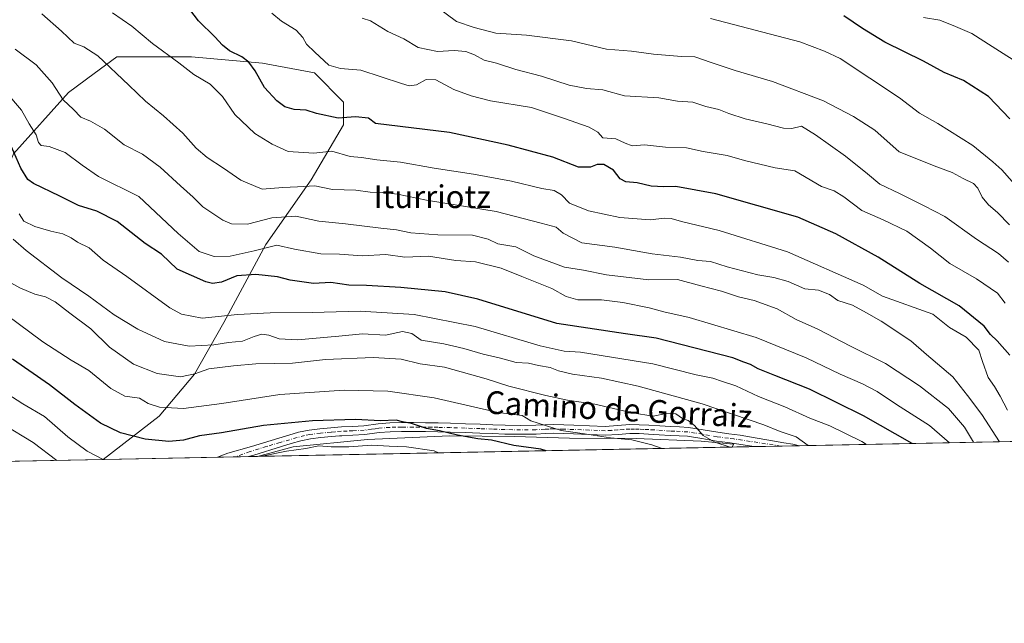
# Model space of a CAD drawing. Units: metres. Extents: x 634331 to 637781, y 4750566 to 4752947.
# Drawn here: x 637258 to 637605, y 4750566 to 4750778 of the extents above; entities that cross this region are included whole.
import ezdxf
from ezdxf.enums import TextEntityAlignment as Align

# ---------------------------------------------------------------- set-up
doc = ezdxf.new("R2010")
doc.units = ezdxf.units.M
doc.header["$MEASUREMENT"] = 0
doc.linetypes.add('DGN Style 4', pattern=[2.6384748266838614, 1.318413404963828, -0.6592067024819142, 0.001648016756204785, -0.6592067024819142])
for name, color, linetype, lineweight in [('Arbolado forestal CxS', 92, 'Continuous', 0), ('Camino Cxs', 7, 'Continuous', 0), ('Camino eje', 30, 'DGN Style 4', 13), ('Comarca CxS', 21, 'Continuous', 0), ('Comunidad Autónoma CxS', 142, 'Continuous', 0), ('Curva de nivel maestra', 30, 'Continuous', 30), ('Curva de nivel normal', 30, 'Continuous', 0), ('Espacio natural protegido', 121, 'Continuous', 13), ('Espacio natural protegido CxS', 121, 'Continuous', 0), ('Matorral CxS', 135, 'Continuous', 0), ('Municipio CxS', 4, 'Continuous', 0), ('Provincia CxS', 1, 'Continuous', 0), ('Texto cartográfico', 7, 'Continuous', 0)]:
    doc.layers.add(name, color=color, linetype=linetype, lineweight=lineweight)
doc.styles.add('Style-Arial', font='txt')

# ---------------------------------------------------------------- blocks, each defined once
blk = doc.blocks.new('*U10')
at = {"layer": 'Espacio natural protegido CxS', "color": 121, "linetype": 'Continuous', "lineweight": 0, "flags": 128}
blk.add_lwpolyline([(637509.2038850822, 4750627.837564704), (637342.0859999993, 4750624.529300001), (637354.6105999995, 4750627.8751), (637380.8104999993, 4750630.494700001), (637409.6634000009, 4750631.812300002), (637432.5273000009, 4750631.5459), (637451.9572000003, 4750630.938600001), (637475.330099999, 4750630.794299999), (637498.3130000009, 4750629.890900001), (637509.629999999, 4750628.845799999)], close=True, dxfattribs=at)
blk = doc.blocks.new('*U11')
at = {"layer": 'Camino Cxs', "color": 7, "linetype": 'Continuous', "lineweight": 0}
blk.add_polyline3d([(637429.2600999996, 4750635.520099999, 725.428700000004), (637434.6501000002, 4750635.4301, 724.0635000000038), (637440.0301000001, 4750635.4801, 723.6858000000066), (637443.2001, 4750635.6601, 723.5001000000047), (637446.3501000004, 4750635.780099999, 723.2275999999983), (637449.8901000004, 4750635.690099999, 723.7305999999954), (637453.4401000004, 4750635.5601, 723.9900999999954), (637458.9401000004, 4750635.3301, 722.3709999999992), (637464.4501, 4750635.110099999, 721.5547999999981), (637468.7801000001, 4750635.380100001, 720.827900000004), (637473.1001000004, 4750635.720100001, 720.0415000000066), (637476.4801000003, 4750635.6601, 719.1619000000064), (637479.8601000002, 4750635.5101, 718.939400000003), (637483.6801000005, 4750635.270099999, 718.9318000000059), (637487.5000999998, 4750635.020099999, 719.0096000000049), (637490.6401000004, 4750634.880100001, 718.4021000000066), (637493.7801000001, 4750634.700099999, 717.825100000002), (637498.9501, 4750633.920100001, 716.8546999999963), (637504.1201, 4750633.0001, 715.9627999999939), (637508.0500999996, 4750632.5001, 715.8828999999969), (637511.9801000003, 4750631.960100001, 715.6692000000039), (637518.0301000001, 4750630.9301, 714.3607000000048), (637524.0900999998, 4750629.880100001, 713.891499999998), (637527.3201000001, 4750629.360099999, 713.8092999999935), (637530.5500999996, 4750628.8301, 713.2213000000047), (637532.9164000005, 4750628.307, 712.8466999999946), (637516.7663000004, 4750627.987299999, 715.7627000000067), (637516.7578999996, 4750627.988700001, 715.7657000000036), (637511.5000999998, 4750628.880100001, 717.2314000000042), (637507.6401000004, 4750629.4101, 717.3573999999935), (637503.6501000002, 4750629.920100001, 717.387600000002), (637498.4401000004, 4750630.850099999, 718.467499999999), (637493.4600999998, 4750631.610099999, 719.3313999999956), (637490.4901000002, 4750631.770099999, 719.7366000000038), (637487.3300999999, 4750631.9101, 720.0439999999944), (637483.4801000003, 4750632.1601, 719.5592999999935), (637479.6901000004, 4750632.4101, 720.179099999994), (637476.3901000004, 4750632.550100001, 721.2189999999973), (637473.1901000004, 4750632.600099999, 722.4474000000046), (637468.9901000002, 4750632.280099999, 722.1364999999934), (637464.4901000002, 4750631.9901, 723.0065999999933), (637458.8201000001, 4750632.220100001, 724.2595000000001), (637453.3201000001, 4750632.450099999, 725.3448999999965), (637449.8000999996, 4750632.5801, 725.3963999999978), (637446.3701, 4750632.670100001, 725.3025999999954), (637443.3501000004, 4750632.550100001, 725.4807000000002), (637440.1300999997, 4750632.370100001, 725.4707000000053), (637434.6300999997, 4750632.3201, 725.7841000000044), (637429.1700999998, 4750632.4101, 727.7581000000064), (637424.7500999998, 4750632.5701, 729.0151999999945), (637420.3701, 4750632.7401, 729.3319000000047), (637415.1401000004, 4750632.9301, 729.4734000000027), (637409.9301000005, 4750633.110099999, 729.6337999999961), (637405.5601000005, 4750633.210100001, 729.7687000000006), (637401.1801000005, 4750633.270099999, 730.2642999999953), (637396.9501, 4750633.3201, 730.9260000000068), (637392.7600999996, 4750633.3201, 730.8080000000047), (637388.7901, 4750633.200099999, 729.1297999999952), (637384.8800999997, 4750632.9101, 729.5016000000034), (637382.4301000005, 4750632.5601, 730.4951000000001), (637379.7301000003, 4750632.1801, 731.6564000000071), (637375.6601, 4750631.9901, 732.1441999999952), (637371.7901, 4750631.8201, 731.5329999999958), (637370.9401000004, 4750631.7601, 731.4438999999985), (637368.0800999999, 4750631.530099999, 731.2176999999938), (637364.3701, 4750631.170100001, 731.4790000000066), (637360.7600999996, 4750630.710100001, 731.8493000000017), (637357.2801000001, 4750629.9901, 732.3485999999976), (637353.9200999998, 4750629.030099999, 732.764599999995), (637350.4700999996, 4750627.9901, 733.2339999999967), (637340.7801000001, 4750624.9901, 734.171199999997), (637338.8849, 4750624.4659, 734.2081999999937), (637327.9600999998, 4750624.2499, 736.573000000004), (637328.5601000005, 4750624.4901, 736.2394999999962), (637331.5900999998, 4750625.670100001, 734.6995000000024), (637339.9501, 4750627.9901, 732.2608000000037), (637349.5601000005, 4750630.960100001, 731.3353000000062), (637353.0401, 4750632.020099999, 730.2023999999948), (637356.5401, 4750633.0101, 730.0610000000015), (637360.2500999998, 4750633.780099999, 729.9020000000019), (637364.0301000001, 4750634.2601, 729.5651000000071), (637367.8101000005, 4750634.630100001, 729.3411000000052), (637371.6001000004, 4750634.9301, 730.0007000000041), (637375.5201000003, 4750635.100099999, 730.0950000000012), (637379.4401000004, 4750635.280099999, 729.454700000002), (637384.5500999996, 4750636.0001, 727.6313999999985), (637388.6300999997, 4750636.300100001, 726.817200000005), (637392.7100999998, 4750636.4301, 727.4861999999994), (637396.9700999996, 4750636.4301, 727.123900000006), (637401.2200999996, 4750636.390100001, 727.1520000000019), (637405.6201, 4750636.3201, 726.9989999999963), (637410.0201000003, 4750636.220100001, 727.124299999996), (637415.2500999998, 4750636.040100001, 727.0412999999971), (637420.4801000003, 4750635.850099999, 726.592499999999), (637424.8701, 4750635.6801, 726.2603999999993)], close=True, dxfattribs=at)

msp = doc.modelspace()

# ---------------------------------------------------------------- linework, layer by layer
at = {"layer": 'Arbolado forestal CxS', "color": 92, "linetype": 'Continuous', "lineweight": 0, "extrusion": (0.2892253213054192, 0.005725736077577659, 0.9572439237008231), "elevation": 212218.6403060644, "flags": 128}
msp.add_lwpolyline([(4737079.023682031, -699717.7797419066), (4737079.023682032, -699679.4299644212)], dxfattribs=at)
at = {"layer": 'Arbolado forestal CxS', "color": 92, "linetype": 'Continuous', "lineweight": 0}
msp.add_polyline3d([(637287.7454000004, 4750623.453500001, 729.2511999999988), (637238.0894999999, 4750622.4705, 743.3873000000021), (637221.8991, 4750627.233700001, 745.4575000000042), (637205.9411000004, 4750637.4921, 748.5586000000039), (637202.5226999996, 4750656.868899999, 743.734500000006), (637223.0393000003, 4750675.1051, 729.4860999999946), (637238.9977000002, 4750688.7827, 718.6777000000002), (637244.6973000001, 4750703.599300001, 714.1178000000073), (637256.0960999997, 4750730.954700001, 700.4401000000071), (637275.4738999996, 4750752.6099, 688.7271000000037), (637284.4895000001, 4750759.221100001, 685.9714999999997), (637292.5714999996, 4750765.147500001, 683.4189999999944), (637318.7877000002, 4750765.146700001, 678.0160999999935), (637343.8639000002, 4750762.8671, 673.5516000000061), (637362.1010999996, 4750759.446900001, 670.9829000000027), (637372.3589000005, 4750749.1885, 672.7636000000057), (637372.3586999997, 4750741.2097, 675.0285000000003), (637360.9600999998, 4750721.8333, 682.585500000001), (637345.0025000004, 4750699.037900001, 692.863200000007), (637330.1835000003, 4750671.682499999, 705.0690000000033), (637319.9249, 4750653.445900001, 713.7915000000066), (637307.3863000004, 4750638.6295, 720.4342000000034)], close=True, dxfattribs=at)
msp.add_polyline3d([(637287.7456, 4750623.453600001, 729.2511999999988), (637307.3863000004, 4750638.6295, 720.4342000000034), (637319.9249, 4750653.445900001, 713.7915000000066), (637330.1835000003, 4750671.682499999, 705.0690000000033), (637345.0025000004, 4750699.037900001, 692.863200000007), (637360.9600999998, 4750721.8333, 682.585500000001), (637372.3586999997, 4750741.2097, 675.0285000000003), (637372.3589000005, 4750749.1885, 672.7636000000057), (637362.1010999996, 4750759.446900001, 670.9829000000027), (637343.8639000002, 4750762.8671, 673.5516000000061), (637318.7877000002, 4750765.146700001, 678.0160999999935), (637292.5714999996, 4750765.147500001, 683.4189999999944), (637284.4895000001, 4750759.221100001, 685.9714999999997), (637275.4738999996, 4750752.6099, 688.7271000000037), (637256.0960999997, 4750730.954700001, 700.4401000000071), (637244.6973000001, 4750703.599300001, 714.1178000000073), (637238.9977000002, 4750688.7827, 718.6777000000002), (637223.0393000003, 4750675.1051, 729.4860999999946), (637202.5226999996, 4750656.868899999, 743.734500000006), (637205.9411000004, 4750637.4921, 748.5586000000039), (637221.8991, 4750627.233700001, 745.4575000000042), (637238.0891000006, 4750622.470600001, 743.3873000000021)], dxfattribs=at)
at = {"layer": 'Camino Cxs', "color": 7, "linetype": 'Continuous', "lineweight": 0, "extrusion": (0.1776156664270613, 0.003516020352585349, 0.9840936503405311), "elevation": 130640.6475239286, "flags": 128}
msp.add_lwpolyline([(4737079.853534551, -719670.4254293727), (4737079.85353455, -719654.0111744682)], dxfattribs=at)
at = {"layer": 'Camino Cxs', "color": 7, "linetype": 'Continuous', "lineweight": 0, "extrusion": (0.2114913518264369, 0.004185417457900273, 0.9773709072728374), "elevation": 155392.602627973, "flags": 128}
msp.add_lwpolyline([(4737083.982217994, -714508.7078613273), (4737083.982217994, -714497.5280328606)], dxfattribs=at)
at = {"layer": 'Camino Cxs', "color": 7, "linetype": 'Continuous', "lineweight": 0}
for points in [[(637327.9600999998, 4750624.249700001, 736.5730999999942), (637328.5601000005, 4750624.4901, 736.2394999999962), (637331.5900999998, 4750625.670100001, 734.6995000000024), (637339.9501, 4750627.9901, 732.2608000000037), (637349.5601000005, 4750630.960100001, 731.3353000000062), (637353.0401, 4750632.020099999, 730.2023999999948), (637356.5401, 4750633.0101, 730.0610000000015), (637360.2500999998, 4750633.780099999, 729.9020000000019), (637364.0301000001, 4750634.2601, 729.5651000000071), (637367.8101000005, 4750634.630100001, 729.3411000000052), (637371.6001000004, 4750634.9301, 730.0007000000041), (637375.5201000003, 4750635.100099999, 730.0950000000012), (637379.4401000004, 4750635.280099999, 729.454700000002), (637384.5500999996, 4750636.0001, 727.6313999999985), (637388.6300999997, 4750636.300100001, 726.817200000005), (637392.7100999998, 4750636.4301, 727.4861999999994), (637396.9700999996, 4750636.4301, 727.123900000006), (637401.2200999996, 4750636.390100001, 727.1520000000019), (637405.6201, 4750636.3201, 726.9989999999963), (637410.0201000003, 4750636.220100001, 727.124299999996), (637415.2500999998, 4750636.040100001, 727.0412999999971), (637420.4801000003, 4750635.850099999, 726.592499999999), (637424.8701, 4750635.6801, 726.2603999999993), (637429.2600999996, 4750635.520099999, 725.428700000004)], [(637429.2600999996, 4750635.520099999, 725.428700000004), (637434.6501000002, 4750635.4301, 724.0635000000038), (637440.0301000001, 4750635.4801, 723.6858000000066), (637443.2001, 4750635.6601, 723.5001000000047), (637446.3501000004, 4750635.780099999, 723.2275999999983), (637449.8901000004, 4750635.690099999, 723.7305999999954), (637453.4401000004, 4750635.5601, 723.9900999999954), (637458.9401000004, 4750635.3301, 722.3709999999992), (637464.4501, 4750635.110099999, 721.5547999999981), (637468.7801000001, 4750635.380100001, 720.827900000004), (637473.1001000004, 4750635.720100001, 720.0415000000066), (637476.4801000003, 4750635.6601, 719.1619000000064), (637479.8601000002, 4750635.5101, 718.939400000003), (637483.6801000005, 4750635.270099999, 718.9318000000059), (637487.5000999998, 4750635.020099999, 719.0096000000049), (637490.6401000004, 4750634.880100001, 718.4021000000066), (637493.7801000001, 4750634.700099999, 717.825100000002), (637498.9501, 4750633.920100001, 716.8546999999963), (637504.1201, 4750633.0001, 715.9627999999939), (637508.0500999996, 4750632.5001, 715.8828999999969), (637511.9801000003, 4750631.960100001, 715.6692000000039), (637518.0301000001, 4750630.9301, 714.3607000000048), (637524.0900999998, 4750629.880100001, 713.891499999998), (637527.3201000001, 4750629.360099999, 713.8092999999935), (637530.5500999996, 4750628.8301, 713.2213000000047), (637532.9162999997, 4750628.307, 712.8466999999946)], [(637516.7663000004, 4750627.987299999, 715.7627000000067), (637516.7578999996, 4750627.988700001, 715.7657000000036), (637511.5000999998, 4750628.880100001, 717.2314000000042), (637507.6401000004, 4750629.4101, 717.3573999999935), (637503.6501000002, 4750629.920100001, 717.387600000002), (637498.4401000004, 4750630.850099999, 718.467499999999), (637493.4600999998, 4750631.610099999, 719.3313999999956), (637490.4901000002, 4750631.770099999, 719.7366000000038), (637487.3300999999, 4750631.9101, 720.0439999999944), (637483.4801000003, 4750632.1601, 719.5592999999935), (637479.6901000004, 4750632.4101, 720.179099999994), (637476.3901000004, 4750632.550100001, 721.2189999999973), (637473.1901000004, 4750632.600099999, 722.4474000000046), (637468.9901000002, 4750632.280099999, 722.1364999999934), (637464.4901000002, 4750631.9901, 723.0065999999933), (637458.8201000001, 4750632.220100001, 724.2595000000001), (637453.3201000001, 4750632.450099999, 725.3448999999965), (637449.8000999996, 4750632.5801, 725.3963999999978), (637446.3701, 4750632.670100001, 725.3025999999954), (637443.3501000004, 4750632.550100001, 725.4807000000002), (637440.1300999997, 4750632.370100001, 725.4707000000053), (637434.6300999997, 4750632.3201, 725.7841000000044), (637429.1700999998, 4750632.4101, 727.7581000000064), (637424.7500999998, 4750632.5701, 729.0151999999945), (637420.3701, 4750632.7401, 729.3319000000047), (637415.1401000004, 4750632.9301, 729.4734000000027), (637409.9301000005, 4750633.110099999, 729.6337999999961), (637405.5601000005, 4750633.210100001, 729.7687000000006), (637401.1801000005, 4750633.270099999, 730.2642999999953), (637396.9501, 4750633.3201, 730.9260000000068), (637392.7600999996, 4750633.3201, 730.8080000000047), (637388.7901, 4750633.200099999, 729.1297999999952), (637384.8800999997, 4750632.9101, 729.5016000000034), (637382.4301000005, 4750632.5601, 730.4951000000001), (637379.7301000003, 4750632.1801, 731.6564000000071), (637375.6601, 4750631.9901, 732.1441999999952), (637371.7901, 4750631.8201, 731.5329999999958), (637370.9401000004, 4750631.7601, 731.4438999999985), (637368.0800999999, 4750631.530099999, 731.2176999999938), (637364.3701, 4750631.170100001, 731.4790000000066), (637360.7600999996, 4750630.710100001, 731.8493000000017), (637357.2801000001, 4750629.9901, 732.3485999999976), (637353.9200999998, 4750629.030099999, 732.764599999995), (637350.4700999996, 4750627.9901, 733.2339999999967), (637340.7801000001, 4750624.9901, 734.171199999997), (637338.8848000001, 4750624.4659, 734.2081999999937)]]:
    msp.add_polyline3d(points, dxfattribs=at)
at = {"layer": 'Camino eje', "color": 30, "linetype": 'DGN Style 4', "lineweight": 13}
msp.add_polyline3d([(637526.2917, 4750628.175799999, 714.102899999998), (637526.2912999997, 4750628.175899999, 714.1030000000028), (637509.7751000002, 4750630.690099999, 716.5347000000039), (637507.8450999996, 4750630.9551, 716.6223999999929), (637503.8850999996, 4750631.460100001, 716.583700000003), (637498.6951000001, 4750632.3851, 717.3463999999949), (637496.2050999999, 4750632.765100001, 717.8917999999976), (637493.6201, 4750633.155099999, 718.396900000007), (637488.9951, 4750633.395099999, 719.1872000000003), (637487.4151, 4750633.465100001, 719.4244999999937), (637481.6851000005, 4750633.840100001, 719.2409000000043), (637479.7751000002, 4750633.960100001, 719.5377000000008), (637478.1250999998, 4750634.030099999, 719.7761000000029), (637476.4351000005, 4750634.1051, 720.1876999999951), (637474.8350999998, 4750634.130100001, 720.7060000000056), (637473.1451000003, 4750634.1601, 721.247199999998), (637470.9851000002, 4750633.9901, 721.514599999995), (637468.8850999996, 4750633.8301, 721.4645000000019), (637466.7200999996, 4750633.6951, 721.6144999999962), (637464.4700999996, 4750633.550100001, 722.304099999994), (637458.8800999997, 4750633.7751, 723.3530999999931), (637453.3800999997, 4750634.005100001, 724.673299999995), (637449.8450999996, 4750634.1351, 724.5593999999984), (637446.3601000002, 4750634.225099999, 724.2648999999948), (637444.7851, 4750634.165100001, 724.3794999999955), (637443.2751000002, 4750634.1051, 724.4893000000012), (637440.0800999999, 4750633.925100001, 724.5595999999932), (637434.6401000004, 4750633.8751, 724.8910000000033), (637429.2150999998, 4750633.965100001, 726.5896999999969), (637424.8101000005, 4750634.1251, 727.6358999999939), (637420.4250999996, 4750634.295100001, 727.9640999999974), (637415.1951000001, 4750634.485099999, 728.258600000001), (637409.9751000004, 4750634.665100001, 728.3770999999979), (637405.5900999998, 4750634.765100001, 728.3834999999963), (637403.3901000004, 4750634.800100001, 728.5335999999952), (637401.2001, 4750634.8301, 728.7060999999959), (637399.0850999998, 4750634.8551, 728.8834000000061), (637396.9600999998, 4750634.8751, 729.0255000000034), (637392.7351000002, 4750634.8751, 729.1456999999937), (637390.7500999998, 4750634.815099999, 728.6153999999952), (637388.7100999998, 4750634.7501, 727.9625999999989), (637384.7150999998, 4750634.4551, 728.5678999999947), (637383.4401000004, 4750634.2751, 729.0703000000068), (637382.2150999998, 4750634.100099999, 729.5522999999957), (637379.5850999998, 4750633.7301, 730.5929000000033), (637375.5900999998, 4750633.545100001, 731.1597000000039), (637373.6551000001, 4750633.460100001, 730.983600000007), (637371.4824999999, 4750633.360099999, 730.6830999999949), (637369.3750999998, 4750633.1951, 730.3350000000065), (637367.9451000001, 4750633.0801, 730.1027000000031), (637364.2001, 4750632.715100001, 730.2296999999963), (637360.5050999997, 4750632.245100001, 730.5335999999952), (637358.6501000002, 4750631.860099999, 730.8322000000044), (637350.0151000004, 4750629.475099999, 732.2348999999958), (637345.2100999998, 4750627.9901, 732.6171999999933), (637339.4250999996, 4750626.2301, 733.2765999999974), (637334.3485000003, 4750624.3761, 734.592300000004), (637334.3483999996, 4750624.3761, 734.592300000004)], dxfattribs=at)
at = {"layer": 'Comarca CxS', "color": 21, "linetype": 'Continuous', "lineweight": 0, "flags": 128}
msp.add_lwpolyline([(636517.1349509007, 4750608.198302528), (634376.4100010238, 4750565.81998247), (634337.5414538811, 4752551.661096483), (634331.1300010235, 4752879.229982447), (634959.3247203652, 4752891.662660454), (635639.5296865163, 4752905.124679575), (637732.1500010503, 4752946.539982446), (637778.5700010505, 4750633.169982468), (637509.2038850822, 4750627.837564704), (637342.0859999993, 4750624.529300001), (637240.1575999985, 4750622.511499999), (636971.7991998142, 4750617.198995387), (636912.7285100337, 4750616.029609874), (636872.1706875137, 4750615.226715004)], close=True, dxfattribs=at)
at = {"layer": 'Comunidad Autónoma CxS', "color": 142, "linetype": 'Continuous', "lineweight": 0, "flags": 128}
msp.add_lwpolyline([(636517.1349509007, 4750608.198302528), (634376.4100010238, 4750565.81998247), (634337.5414538811, 4752551.661096483), (634331.1300010235, 4752879.229982447), (634959.3247203652, 4752891.662660454), (635639.5296865163, 4752905.124679575), (637732.1500010503, 4752946.539982446), (637778.5700010505, 4750633.169982468), (637509.2038850822, 4750627.837564704), (637342.0859999993, 4750624.529300001), (637240.1575999985, 4750622.511499999), (636971.7991998142, 4750617.198995387), (636912.7285100337, 4750616.029609874), (636872.1706875137, 4750615.226715004)], close=True, dxfattribs=at)
at = {"layer": 'Curva de nivel maestra', "color": 30, "linetype": 'Continuous', "lineweight": 30, "flags": 128}
for points, elevation in [([(637606.9900000002, 4750660.130100001), (637602.4699999997, 4750665.1801), (637600.1799999997, 4750667.4001), (637597.9400000004, 4750670.3201), (637589.0899999999, 4750677.530099999), (637575.2699999996, 4750685.370100001), (637560.5599999997, 4750694.6601), (637545.7199999997, 4750702.8201), (637532.25, 4750708.6801), (637503.4299999997, 4750716.860099999), (637489.3300000001, 4750719.4301), (637485.0599999997, 4750719.3101), (637480.7000000002, 4750719.6501), (637475.7800000003, 4750720.7601), (637471.7800000003, 4750721.1501), (637469.7800000003, 4750722.2401), (637467.3799999999, 4750725.2601), (637464.04, 4750727.1801), (637461.6600000003, 4750727.2501), (637459.3300000001, 4750726.270099999), (637455.04, 4750726.3201), (637446, 4750729.8301), (637430.2800000003, 4750734.050100001), (637409.6500000004, 4750738.4901), (637383.5599999997, 4750741.590100001), (637381.1100000005, 4750743.5601), (637376.5, 4750744.020099999), (637370.4800000006, 4750743.5801), (637362.8799999999, 4750745.1801), (637359.1299999999, 4750746.350099999), (637354.9100000003, 4750746.540100001), (637351.7000000002, 4750747.470100001), (637348.8399999999, 4750749.610099999), (637344.5499999998, 4750754.3201), (637341.2400000002, 4750760.120100001), (637339, 4750763.2301), (637336.5099999999, 4750765.0601), (637332.2199999997, 4750767.270099999), (637329.6799999997, 4750769.2601), (637327.0800000001, 4750772.130100001), (637321.29, 4750777.7301), (637315.54, 4750785.380100001)], 675), ([(637606.8899999997, 4750743.3201), (637599.4600000001, 4750751.1601), (637590.6299999999, 4750756.7601), (637583.8499999996, 4750759.540100001), (637576.5300000003, 4750763.5601), (637562.9000000004, 4750770.290100001), (637555.0599999997, 4750775.030099999), (637548.4800000006, 4750779.530099999)], 650.0000000000001), ([(637572.5734999999, 4750629.0922), (637555.4100000003, 4750638.850099999), (637536.3700000001, 4750648.140100001), (637524.1699999999, 4750652.940099999), (637518.3200000003, 4750655.380100001), (637515.6600000003, 4750656.920100001), (637513.3200000003, 4750657.720100001), (637509.4600000001, 4750659.2301), (637482.4600000001, 4750666.140100001), (637471.5899999999, 4750667.600099999), (637447.4800000006, 4750671.2501), (637419.6200000001, 4750679.890100001), (637408.1399999997, 4750682.380100001), (637392.54, 4750684.0101), (637380.3899999997, 4750684.620100001), (637374.2000000002, 4750684.770099999), (637367.8200000003, 4750685.690099999), (637361.7999999998, 4750685.3301), (637353.5300000003, 4750686.590100001), (637349.1100000005, 4750687.700099999), (637341.4800000006, 4750688.5801), (637334.79, 4750688.020099999), (637329.3300000001, 4750685.840100001), (637326.2199999997, 4750685.4101), (637323.8600000005, 4750685.9801), (637313.7599999999, 4750690.4001), (637308.2999999998, 4750695.6601), (637302.54, 4750699.440099999), (637292.6500000004, 4750707.120100001), (637285.4900000002, 4750710.860099999), (637279, 4750712.780099999), (637272.4900000002, 4750716.0801), (637263.2000000002, 4750720.5101), (637261.1900000004, 4750721.9901), (637258.6799999997, 4750725.9801), (637254.5599999997, 4750735.350099999)], 699.9999999999999), ([(637443.6452000003, 4750626.539999999), (637441.8300000001, 4750627.040100001), (637432.2599999999, 4750628.340100001), (637424.4699999997, 4750630.190099999), (637419.6799999997, 4750630.6601), (637412.4299999997, 4750631.950099999), (637406.1200000001, 4750633.540100001), (637401.5800000001, 4750634.290100001), (637396.2400000002, 4750636.120100001), (637393.0800000001, 4750636.7301), (637390.8399999999, 4750637.270099999), (637385.3799999999, 4750637.0801), (637376.5499999998, 4750637.5101), (637361.4299999997, 4750637.030099999), (637344.2000000002, 4750635.4101), (637329.3700000001, 4750632.8101), (637321.6500000004, 4750631.710100001), (637316, 4750630.300100001), (637310.8799999999, 4750629.7601), (637302.5499999998, 4750630.6501), (637293.7699999996, 4750632.870100001), (637286.7800000003, 4750636.210100001), (637277.6900000004, 4750642.790100001), (637268.8499999996, 4750649.7601), (637255.8300000001, 4750658.780099999)], 725), ([(637443.6460999995, 4750626.5397), (637443.6452000003, 4750626.539999999)], 725)]:
    msp.add_lwpolyline(points, dxfattribs=dict(at, elevation=elevation))
at = {"layer": 'Curva de nivel normal', "color": 30, "linetype": 'Continuous', "lineweight": 0, "flags": 128}
for points, elevation in [([(637606.7800000003, 4750705.980000001), (637602.5700000003, 4750710.34), (637599.4699999997, 4750713.01), (637597.2000000002, 4750715.689999999), (637595.7199999997, 4750718.92), (637594.1100000005, 4750720.539999999), (637590.5, 4750722.27), (637586.6699999999, 4750724.439999999), (637581.2400000002, 4750726.439999999), (637567.9600000001, 4750731.730000001), (637559.3899999997, 4750739.34), (637551.9299999997, 4750744.119999999), (637541.3899999997, 4750749.67), (637523.3200000003, 4750756.460000001), (637510.2699999996, 4750760.289999999), (637501.8300000001, 4750763.09), (637496.0599999997, 4750765.16), (637491.3899999997, 4750765.199999999), (637481.5199999996, 4750766), (637473.6799999997, 4750767.07), (637464.9800000006, 4750767.84), (637452.5999999996, 4750770.76), (637436.79, 4750772.74), (637425.9900000002, 4750773.4), (637418.3700000001, 4750775.390000001), (637412.0999999996, 4750777.59), (637404.8300000001, 4750782.92)], 660), ([(637603.3317, 4750629.7009), (637597.0899999999, 4750639.27), (637592.0899999999, 4750645.9), (637586.8300000001, 4750652.529999999), (637577.6500000004, 4750660.42), (637572.0599999997, 4750665.17), (637561.6799999997, 4750672.119999999), (637556.4500000002, 4750675.02), (637551.5099999999, 4750677.779999999), (637546.3300000001, 4750679.369999999), (637543.4000000004, 4750681.449999999), (637539.6200000001, 4750683.060000001), (637534.7199999997, 4750683.480000001), (637528.9000000004, 4750686.050000001), (637523.9000000004, 4750687.51), (637518.2599999999, 4750688.41), (637507.3899999997, 4750691.17), (637501.5999999996, 4750693.08), (637497.1299999999, 4750693.470000001), (637490.9400000004, 4750694.59), (637480.9800000006, 4750695.810000001), (637467.9199999999, 4750698.189999999), (637456.2599999999, 4750699.720000001), (637449.6699999999, 4750703.029999999), (637447.1799999997, 4750705.180000001), (637441.8700000001, 4750706.630000001), (637426.1200000001, 4750710.640000001), (637401.5800000001, 4750714.680000001), (637391.3399999999, 4750716.779999999), (637385.9900000002, 4750717.390000001), (637381.6699999999, 4750717.460000001), (637376.6500000004, 4750718.16), (637368.4699999997, 4750718.480000001), (637362.2599999999, 4750719.75), (637356.1399999997, 4750719.390000001), (637350.9800000006, 4750719.08), (637343.6799999997, 4750718.57), (637336.2199999997, 4750721.680000001), (637330.0999999996, 4750725.949999999), (637324.2699999996, 4750729.720000001), (637320.4699999997, 4750732.99), (637315.7599999999, 4750738.199999999), (637308.9600000001, 4750744.4), (637302.5599999997, 4750749.480000001), (637296.7800000003, 4750755.16), (637285.8399999999, 4750765.430000001), (637280.8899999997, 4750768.66), (637277.4800000006, 4750769.91), (637273.0499999998, 4750774.15), (637266.0599999997, 4750780.189999999)], 684.9999999999999), ([(637606.1100000005, 4750640.779999999), (637603.5899999999, 4750645.730000001), (637601.54, 4750649.100000001), (637599.3300000001, 4750652.27), (637597.29, 4750657.890000001), (637596.04, 4750661.880000001), (637591.5300000003, 4750666.430000001), (637585.6600000003, 4750669.859999999), (637579.8399999999, 4750674.57), (637562.0800000001, 4750680.91), (637555.29, 4750684.720000001), (637528.6799999997, 4750696.449999999), (637504.5999999996, 4750704.02), (637491.29, 4750707.16), (637487.6500000004, 4750708.17), (637485.3200000003, 4750708.310000001), (637480.3200000003, 4750707.76), (637469.6500000004, 4750708.560000001), (637458.5599999997, 4750710.92), (637451.8899999997, 4750713.600000001), (637449.0499999998, 4750716.57), (637446.5, 4750718.08), (637442.1500000004, 4750718.83), (637431.4600000001, 4750721.380000001), (637418.0899999999, 4750723.859999999), (637404.2800000003, 4750725.880000001), (637392.3700000001, 4750728.01), (637384.0800000001, 4750728.859999999), (637378.6699999999, 4750729.65), (637374.6500000004, 4750730.01), (637368.2000000002, 4750731.970000001), (637361.9100000003, 4750731.26), (637352.7999999998, 4750731.74), (637347.2599999999, 4750734.4), (637341.1399999997, 4750738.08), (637334.0800000001, 4750744.850000001), (637329.7100000001, 4750751.15), (637325.3399999999, 4750755.439999999), (637319.6900000004, 4750758.939999999), (637314.3399999999, 4750763.039999999), (637305.0599999997, 4750769.779999999), (637297.75, 4750775.9), (637291.0300000003, 4750780.58)], 679.9999999999999), ([(637605.3099999997, 4750678.42), (637602.6100000005, 4750682.01), (637595.1699999999, 4750686.970000001), (637585.7599999999, 4750692.449999999), (637579.0300000003, 4750697.800000001), (637570.6200000001, 4750703.720000001), (637562.3399999999, 4750707.779999999), (637554.79, 4750711.100000001), (637548.4900000002, 4750715.859999999), (637545.0599999997, 4750718), (637540.6399999997, 4750719.51), (637531.2800000003, 4750725.050000001), (637524.3399999999, 4750726.050000001), (637513.4900000002, 4750728.680000001), (637507.3799999999, 4750730.42), (637498.9800000006, 4750731.74), (637493.0800000001, 4750733.100000001), (637485.6699999999, 4750733.300000001), (637478.3200000003, 4750734.119999999), (637473.9800000006, 4750733.800000001), (637471.4800000006, 4750734.699999999), (637468.1600000003, 4750736.199999999), (637463.6500000004, 4750736.66), (637461.9299999997, 4750738.65), (637458.8200000003, 4750740.41), (637449.7999999998, 4750743.52), (637438.4800000006, 4750747.289999999), (637424.04, 4750749.67), (637417.29, 4750751.439999999), (637411.1299999999, 4750753.57), (637404.8899999997, 4750757.01), (637401.3899999997, 4750757.16), (637397.9800000006, 4750755.25), (637395.4600000001, 4750754.930000001), (637392.7100000001, 4750755.67), (637378.4500000002, 4750760.369999999), (637371.2800000003, 4750761.050000001), (637367.1100000005, 4750762.210000001), (637362.1799999997, 4750766.74), (637359.2699999996, 4750769.51), (637358.0199999996, 4750771.9), (637355.6600000003, 4750774.430000001), (637350.5, 4750777.600000001), (637347.1200000001, 4750780.41)], 670), ([(637606.4800000006, 4750692.869999999), (637602.9199999999, 4750695.930000001), (637595.2100000001, 4750700.980000001), (637584.04, 4750708.939999999), (637576.8099999997, 4750712.74), (637568.1100000005, 4750717.08), (637561.1600000003, 4750720.27), (637556.8499999996, 4750723.92), (637549.0499999998, 4750730.140000001), (637538.5499999998, 4750737.66), (637533.6299999999, 4750740.730000001), (637530.1699999999, 4750739.939999999), (637527.2000000002, 4750739.970000001), (637521.4100000003, 4750741.51), (637513.8099999997, 4750743.25), (637508.0199999996, 4750745.119999999), (637504.5, 4750746.58), (637499.8700000001, 4750747.59), (637495.3200000003, 4750749.15), (637489.9000000004, 4750749.539999999), (637483.3300000001, 4750750.640000001), (637471.2400000002, 4750751.430000001), (637463.6500000004, 4750753.539999999), (637457.8600000005, 4750754.01), (637451.8099999997, 4750755.180000001), (637442.0199999996, 4750758.26), (637432.9699999997, 4750760.609999999), (637426.1500000004, 4750762.92), (637421.8399999999, 4750763.939999999), (637418.4900000002, 4750765.850000001), (637415.4400000004, 4750766.930000001), (637411.3200000003, 4750767.279999999), (637405.4000000004, 4750766.980000001), (637398.6699999999, 4750768.4), (637393.6200000001, 4750771.439999999), (637387.9199999999, 4750774.050000001), (637381.8899999997, 4750777.74), (637378.9400000004, 4750778.710000001)], 665), ([(637501.5499999998, 4750778.640000001), (637532.9800000006, 4750770.380000001), (637541.7000000002, 4750767.07), (637547.1600000003, 4750764.49), (637568.0899999999, 4750750.699999999), (637575.1799999997, 4750745.25), (637581.6200000001, 4750741.600000001), (637593.8600000005, 4750733.890000001), (637601, 4750728.109999999), (637604.1799999997, 4750725.380000001), (637607.7400000002, 4750721.25)], 655), ([(637576.5199999996, 4750778.970000001), (637582.2699999996, 4750778.01), (637587.7999999998, 4750775.810000001), (637593.5800000001, 4750773.33), (637600.6900000004, 4750768.689999999), (637611.9400000004, 4750761.630000001)], 645.0000000000001), ([(637594.1316999998, 4750629.518800001), (637590.9699999997, 4750634.82), (637585.3300000001, 4750641.42), (637575.1399999997, 4750649.41), (637563.1299999999, 4750657.210000001), (637550.8799999999, 4750663.32), (637539.3399999999, 4750669.26), (637531.7599999999, 4750672.680000001), (637525.04, 4750676.460000001), (637516.8799999999, 4750679.350000001), (637511.3700000001, 4750680.689999999), (637505.4400000004, 4750682.67), (637498.2000000002, 4750684.539999999), (637489.9400000004, 4750686.789999999), (637479.8700000001, 4750686.630000001), (637464.8799999999, 4750688.4), (637456.8600000005, 4750690.09), (637450.1600000003, 4750691.08), (637439.3300000001, 4750695.100000001), (637432.9900000002, 4750698.220000001), (637426.6500000004, 4750699.300000001), (637423.3200000003, 4750700.970000001), (637417.7999999998, 4750702.369999999), (637405.5199999996, 4750702.51), (637396.0499999998, 4750703.16), (637390.9500000002, 4750704.210000001), (637385.4900000002, 4750704.779999999), (637372.9800000006, 4750706.32), (637363.6500000004, 4750707.32), (637355.5800000001, 4750709.060000001), (637347.0499999998, 4750708.52), (637338.4900000002, 4750706.26), (637332.9500000002, 4750706.380000001), (637329.8099999997, 4750707.600000001), (637327.0499999998, 4750709.560000001), (637322.8200000003, 4750712.34), (637319.4500000002, 4750715.720000001), (637314.9199999999, 4750719.67), (637307.7199999997, 4750726.33), (637301.5199999996, 4750730.82), (637295.0599999997, 4750734.199999999), (637288.1399999997, 4750739.630000001), (637283.2000000002, 4750742.470000001), (637279.9000000004, 4750743.880000001), (637277.2999999998, 4750746.550000001), (637273.6500000004, 4750749.960000001), (637269.7999999998, 4750755.9), (637264.1399999997, 4750762.24), (637256.7000000002, 4750767.800000001)], 690), ([(637585.6834000006, 4750629.351500001), (637578.6900000004, 4750635.460000001), (637567.0099999999, 4750642.779999999), (637560.1699999999, 4750647.350000001), (637555.0300000003, 4750650.08), (637547.2000000002, 4750653.49), (637535.2100000001, 4750659.25), (637517.6200000001, 4750666.390000001), (637494.04, 4750673.439999999), (637485.0599999997, 4750675.439999999), (637480, 4750676.84), (637470.7100000001, 4750678.730000001), (637463.2000000002, 4750679.57), (637454.8600000005, 4750679.630000001), (637450.6900000004, 4750680.789999999), (637445.7000000002, 4750683.600000001), (637435.1699999999, 4750687.779999999), (637427.8799999999, 4750690.779999999), (637418.8200000003, 4750692.930000001), (637411.9299999997, 4750693.42), (637402.2199999997, 4750694.980000001), (637393.9800000006, 4750694.66), (637387.1900000004, 4750695.550000001), (637378.9100000003, 4750695.140000001), (637370.9400000004, 4750695.710000001), (637364.3300000001, 4750695.75), (637355.0499999998, 4750697.439999999), (637348.8899999997, 4750698.84), (637340.8399999999, 4750696.850000001), (637332.4000000004, 4750694.930000001), (637326.7999999998, 4750694.859999999), (637321.4900000002, 4750696.640000001), (637314.1100000005, 4750702.980000001), (637300.25, 4750716.02), (637286.0099999999, 4750722.99), (637280.2599999999, 4750727.039999999), (637274.3200000003, 4750731.42), (637268.7199999997, 4750733.539999999), (637265.9299999997, 4750733.9), (637264.9299999997, 4750734.939999999), (637264.0899999999, 4750737.619999999), (637261.6900000004, 4750741.5), (637258.9600000001, 4750746.390000001), (637253.4900000002, 4750752.800000001)], 695.0000000000001), ([(637556.4561999999, 4750628.7729), (637554.7800000003, 4750629.720000001), (637543.5099999999, 4750635.289999999), (637536.5599999997, 4750637.970000001), (637527.7400000002, 4750641.980000001), (637518.4400000004, 4750645.65), (637510.4299999997, 4750649.32), (637505.7999999998, 4750650.850000001), (637502.4199999999, 4750652.08), (637496.4900000002, 4750653.26), (637481.2400000002, 4750657.109999999), (637455.7300000006, 4750661.26), (637450, 4750661.52), (637441.5899999999, 4750663.449999999), (637418.6600000003, 4750670.210000001), (637397.2199999997, 4750674.41), (637378.1399999997, 4750675.58), (637361.2999999998, 4750675.119999999), (637346.5599999997, 4750675.09), (637334.9800000006, 4750674.460000001), (637322.5099999999, 4750673.220000001), (637315.3099999997, 4750674.57), (637311.1600000003, 4750676.779999999), (637296.04, 4750687.810000001), (637287.75, 4750693.52), (637282.7599999999, 4750697.869999999), (637278.6299999999, 4750699.890000001), (637276.4500000002, 4750701.430000001), (637273.5, 4750702.859999999), (637269.2400000002, 4750703.74), (637263.6600000003, 4750705.4), (637259.8300000001, 4750707.34), (637258.0800000001, 4750709.850000001)], 704.9999999999999), ([(637535.8903999999, 4750628.365800001), (637531.7000000002, 4750631.430000001), (637526.0599999997, 4750633.34), (637520.2800000003, 4750635.65), (637498.6399999997, 4750643.08), (637476.0300000003, 4750649.25), (637463.1299999999, 4750652.08), (637452.9800000006, 4750653.52), (637447.9800000006, 4750654.630000001), (637445.1500000004, 4750655.84), (637440.9900000002, 4750656.57), (637437.4299999997, 4750657.380000001), (637433.0999999996, 4750657.57), (637427.5999999996, 4750659.15), (637421.5300000003, 4750660.52), (637414.7400000002, 4750662.439999999), (637407.6500000004, 4750664.109999999), (637399.7100000001, 4750665.480000001), (637396.3300000001, 4750667.720000001), (637393.0800000001, 4750668.51), (637387.0999999996, 4750667.24), (637379.04, 4750667.66), (637370.6900000004, 4750666.800000001), (637356.1200000001, 4750665.560000001), (637349.7300000006, 4750665.84), (637346.04, 4750667.17), (637343.5899999999, 4750667.480000001), (637340.9199999999, 4750666.720000001), (637336.7599999999, 4750665.100000001), (637331.8600000005, 4750664.619999999), (637326.6500000004, 4750663.779999999), (637317.9800000006, 4750663.359999999), (637309.2999999998, 4750664.99), (637299.9199999999, 4750669.26), (637291.5599999997, 4750674.279999999), (637282.6600000003, 4750680.960000001), (637273.1299999999, 4750687.380000001), (637260.5800000001, 4750697), (637256.04, 4750700.949999999)], 710), ([(637508.4291000003, 4750627.8223), (637503.0199999996, 4750629.529999999), (637498.9900000002, 4750631.84), (637495.8600000005, 4750635.439999999), (637493.6500000004, 4750637.180000001), (637491.6500000004, 4750637.859999999), (637489.3899999997, 4750639.560000001), (637485.9400000004, 4750639.619999999), (637481.3700000001, 4750638.730000001), (637473.9199999999, 4750639.859999999), (637460.7800000003, 4750642.949999999), (637451.2300000006, 4750644.350000001), (637443.5099999999, 4750645.939999999), (637430.5199999996, 4750649.289999999), (637422.5099999999, 4750651.859999999), (637407.9299999997, 4750655.9), (637399.3200000003, 4750657.130000001), (637392.6500000004, 4750658.74), (637382.7400000002, 4750659.300000001), (637366.0099999999, 4750658.66), (637354.3200000003, 4750657.34), (637341.4699999997, 4750657.119999999), (637333.5800000001, 4750656.380000001), (637324.8899999997, 4750655.369999999), (637320.0099999999, 4750653.58), (637314.9000000004, 4750652.57), (637306.7800000003, 4750653.699999999), (637298.3799999999, 4750656.99), (637289.9100000003, 4750663.01), (637283.3300000001, 4750669.430000001), (637275.9500000002, 4750674.91), (637270.8600000005, 4750678.930000001), (637267.4600000001, 4750680.67), (637263.6500000004, 4750681.57), (637258.3899999997, 4750683.779999999), (637249.6200000001, 4750688.680000001)], 715), ([(637484.4839000005, 4750627.348300001), (637480.9000000004, 4750628.65), (637473.8600000005, 4750630.359999999), (637466.3799999999, 4750631.029999999), (637457.1900000004, 4750632.52), (637448.9900000002, 4750633.66), (637438.3300000001, 4750636.99), (637435.1799999997, 4750638.9), (637426.75, 4750639.99), (637404.2199999997, 4750645.119999999), (637387.9600000001, 4750647.52), (637372.54, 4750647.869999999), (637349.9600000001, 4750646.289999999), (637329.4699999997, 4750643.130000001), (637315.9699999997, 4750641.4), (637307.5099999999, 4750641.859999999), (637303.6100000005, 4750643.109999999), (637300.4500000002, 4750645), (637295.3700000001, 4750645.730000001), (637290.4500000002, 4750648.430000001), (637282.6299999999, 4750654.77), (637276.4699999997, 4750658.34), (637266.4199999999, 4750664.850000001), (637253.6200000001, 4750674.390000001)], 720), ([(637287.6617999999, 4750623.451900001), (637282.0899999999, 4750626.4), (637275.2800000003, 4750631.460000001), (637267, 4750638.59), (637259.4699999997, 4750643.060000001), (637251.8499999996, 4750647.960000001)], 730), ([(637271.3745999997, 4750623.1294), (637263.0499999998, 4750629.4), (637252.5899999999, 4750635.720000001)], 735), ([(637405.8273, 4750625.791200001), (637404.2000000002, 4750626.449999999), (637394.5199999996, 4750627.949999999), (637388.3899999997, 4750628.16), (637382.3300000001, 4750628.470000001), (637374.2100000001, 4750627.869999999), (637367.9800000006, 4750627.880000001), (637363.5999999996, 4750628.210000001), (637359.0199999996, 4750627.32), (637352.2599999999, 4750626.359999999), (637343.5990000004, 4750624.5593)], 730)]:
    msp.add_lwpolyline(points, dxfattribs=dict(at, elevation=elevation))
at = {"layer": 'Espacio natural protegido', "color": 121, "linetype": 'Continuous', "lineweight": 13, "flags": 128}
msp.add_lwpolyline([(637342.0857466261, 4750624.529232319), (637354.6106000001, 4750627.875099998), (637380.8104999999, 4750630.494700001), (637409.6634000014, 4750631.812300002), (637432.5273000015, 4750631.545899999), (637451.9572000009, 4750630.938600002), (637475.3301000019, 4750630.7943), (637498.3130000016, 4750629.890900002), (637509.6300000018, 4750628.845799998), (637509.2038763757, 4750627.837544107)], dxfattribs=at)
msp.add_lwpolyline([(637342.0857466261, 4750624.529232319), (637354.6106000001, 4750627.875099998), (637380.8104999999, 4750630.494700001), (637409.6634000014, 4750631.812300002), (637432.5273000015, 4750631.545899999), (637451.9572000009, 4750630.938600002), (637475.3301000019, 4750630.7943), (637498.3130000016, 4750629.890900002), (637509.6300000018, 4750628.845799998), (637509.2038763757, 4750627.837544107)], dxfattribs=at)
at = {"layer": 'Matorral CxS', "color": 135, "linetype": 'Continuous', "lineweight": 0, "extrusion": (0.1744077688070773, 0.00345260413218625, 0.9846674614835426), "elevation": 128292.0245186451, "flags": 128}
msp.add_lwpolyline([(4737079.491966914, -720344.7146422202), (4737079.491966915, -720095.186919146)], dxfattribs=at)
at = {"layer": 'Matorral CxS', "color": 135, "linetype": 'Continuous', "lineweight": 0, "extrusion": (0.08698219923397113, 0.001721927891971989, 0.99620837779089), "elevation": 64343.05662973335, "flags": 128}
msp.add_lwpolyline([(4737079.371431098, -728583.151808036), (4737079.371431099, -728404.5582969374)], dxfattribs=at)
at = {"layer": 'Matorral CxS', "color": 135, "linetype": 'Continuous', "lineweight": 0, "extrusion": (0.183982731777748, 0.003642916422146586, 0.9829227251251944), "elevation": 135298.9528598649, "flags": 128}
msp.add_lwpolyline([(4737076.452730112, -718824.8868309866), (4737076.452730112, -718815.194342713)], dxfattribs=at)
at = {"layer": 'Matorral CxS', "color": 135, "linetype": 'Continuous', "lineweight": 0, "extrusion": (0.1412912655531185, 0.00279600975470478, 0.9899641208689585), "elevation": 104063.6893724688, "flags": 128}
msp.add_lwpolyline([(4737084.74304776, -723959.1982501887), (4737084.74304776, -723952.5048792876)], dxfattribs=at)
at = {"layer": 'Matorral CxS', "color": 135, "linetype": 'Continuous', "lineweight": 0, "extrusion": (0.03538878694154612, 0.0007006530488418397, 0.9993733750926682), "elevation": 26610.17328204761, "flags": 128}
msp.add_lwpolyline([(4737077.613394141, -730757.0072551144), (4737077.613394141, -730716.7594537378)], dxfattribs=at)
at = {"layer": 'Matorral CxS', "color": 135, "linetype": 'Continuous', "lineweight": 0, "extrusion": (-0.04082153035858598, -0.0008077017996042761, 0.9991661274667922), "elevation": -29126.57074193489, "flags": 128}
msp.add_lwpolyline([(-4737086.792962406, 730607.9135730902), (-4737086.792962407, 730601.5186902098)], dxfattribs=at)
at = {"layer": 'Matorral CxS', "color": 135, "linetype": 'Continuous', "lineweight": 0, "extrusion": (-0.07914396382414011, -0.001566688993587716, 0.9968619656079775), "elevation": -57158.11460059987, "flags": 128}
msp.add_lwpolyline([(-4737080.023862908, 728999.3128779756), (-4737080.023862907, 728994.7613062586)], dxfattribs=at)
at = {"layer": 'Matorral CxS', "color": 135, "linetype": 'Continuous', "lineweight": 0}
for points in [[(637287.7456, 4750623.453600001, 729.2511999999988), (637307.3863000004, 4750638.6295, 720.4342000000034), (637319.9249, 4750653.445900001, 713.7915000000066), (637330.1835000003, 4750671.682499999, 705.0690000000033), (637345.0025000004, 4750699.037900001, 692.863200000007), (637360.9600999998, 4750721.8333, 682.585500000001), (637372.3586999997, 4750741.2097, 675.0285000000003), (637372.3589000005, 4750749.1885, 672.7636000000057), (637362.1010999996, 4750759.446900001, 670.9829000000027), (637343.8639000002, 4750762.8671, 673.5516000000061), (637318.7877000002, 4750765.146700001, 678.0160999999935), (637292.5714999996, 4750765.147500001, 683.4189999999944), (637284.4895000001, 4750759.221100001, 685.9714999999997), (637275.4738999996, 4750752.6099, 688.7271000000037), (637256.0960999997, 4750730.954700001, 700.4401000000071), (637244.6973000001, 4750703.599300001, 714.1178000000073), (637238.9977000002, 4750688.7827, 718.6777000000002), (637223.0393000003, 4750675.1051, 729.4860999999946), (637202.5226999996, 4750656.868899999, 743.734500000006), (637205.9411000004, 4750637.4921, 748.5586000000039), (637221.8991, 4750627.233700001, 745.4575000000042), (637238.0891000006, 4750622.470600001, 743.3873000000021)], [(637778.5700000003, 4750633.17, 666.652900000001), (637287.7454000004, 4750623.453500001, 729.2511999999988), (637307.3863000004, 4750638.6295, 720.4342000000034), (637319.9249, 4750653.445900001, 713.7915000000066), (637330.1835000003, 4750671.682499999, 705.0690000000033), (637345.0025000004, 4750699.037900001, 692.863200000007), (637360.9600999998, 4750721.8333, 682.585500000001), (637372.3586999997, 4750741.2097, 675.0285000000003), (637372.3589000005, 4750749.1885, 672.7636000000057), (637362.1010999996, 4750759.446900001, 670.9829000000027), (637343.8639000002, 4750762.8671, 673.5516000000061), (637318.7877000002, 4750765.146700001, 678.0160999999935), (637292.5714999996, 4750765.147500001, 683.4189999999944), (637284.4895000001, 4750759.221100001, 685.9714999999997), (637275.4738999996, 4750752.6099, 688.7271000000037), (637256.0960999997, 4750730.954700001, 700.4401000000071)]]:
    msp.add_polyline3d(points, dxfattribs=at)
at = {"layer": 'Municipio CxS', "color": 4, "linetype": 'Continuous', "lineweight": 0, "flags": 128}
msp.add_lwpolyline([(637732.1500010503, 4752946.539982446), (637778.5700010505, 4750633.169982468), (637509.2038850822, 4750627.837564704), (637342.0859999993, 4750624.529300001), (637240.1575999985, 4750622.511499999), (636971.7991998142, 4750617.198995387), (636912.7285100337, 4750616.029609874), (636872.1706875137, 4750615.226715004), (636517.1349509007, 4750608.198302528), (636516.6739999995, 4750608.871999999), (636355.3449999996, 4750844.578000001)], dxfattribs=at)
at = {"layer": 'Provincia CxS', "color": 1, "linetype": 'Continuous', "lineweight": 0, "flags": 128}
msp.add_lwpolyline([(636517.1349509007, 4750608.198302528), (634376.4100010238, 4750565.81998247), (634337.5414538811, 4752551.661096483), (634331.1300010235, 4752879.229982447), (634959.3247203652, 4752891.662660454), (635639.5296865163, 4752905.124679575), (637732.1500010503, 4752946.539982446), (637778.5700010505, 4750633.169982468), (637509.2038850822, 4750627.837564704), (637342.0859999993, 4750624.529300001), (637240.1575999985, 4750622.511499999), (636971.7991998142, 4750617.198995387), (636912.7285100337, 4750616.029609874), (636872.1706875137, 4750615.226715004)], close=True, dxfattribs=at)

# ---------------------------------------------------------------- block references
at = {"layer": 'Camino Cxs', "color": 7, "linetype": 'Continuous', "lineweight": 0}
msp.add_blockref('*U11', (0, 0), dxfattribs=at)
at = {"layer": 'Espacio natural protegido CxS', "color": 121, "linetype": 'Continuous', "lineweight": 0}
msp.add_blockref('*U10', (0, 0), dxfattribs=at)
msp.add_blockref('*U10', (0, 0), dxfattribs=at)

# ---------------------------------------------------------------- texts
at = {"layer": 'Texto cartográfico', "color": 7, "linetype": 'Continuous', "lineweight": 0, "style": 'Style-Arial'}
msp.add_text('Iturriotz', height=8, dxfattribs=at).set_placement((637403.5677999997, 4750715.89015), align=Align.MIDDLE_CENTER)
msp.add_text('Camino de Gorraiz', height=8, rotation=356.9275890012271, dxfattribs=at).set_placement((637469.2218445324, 4750641.122563613), align=Align.MIDDLE_CENTER)

doc.saveas('drawing.dxf')
